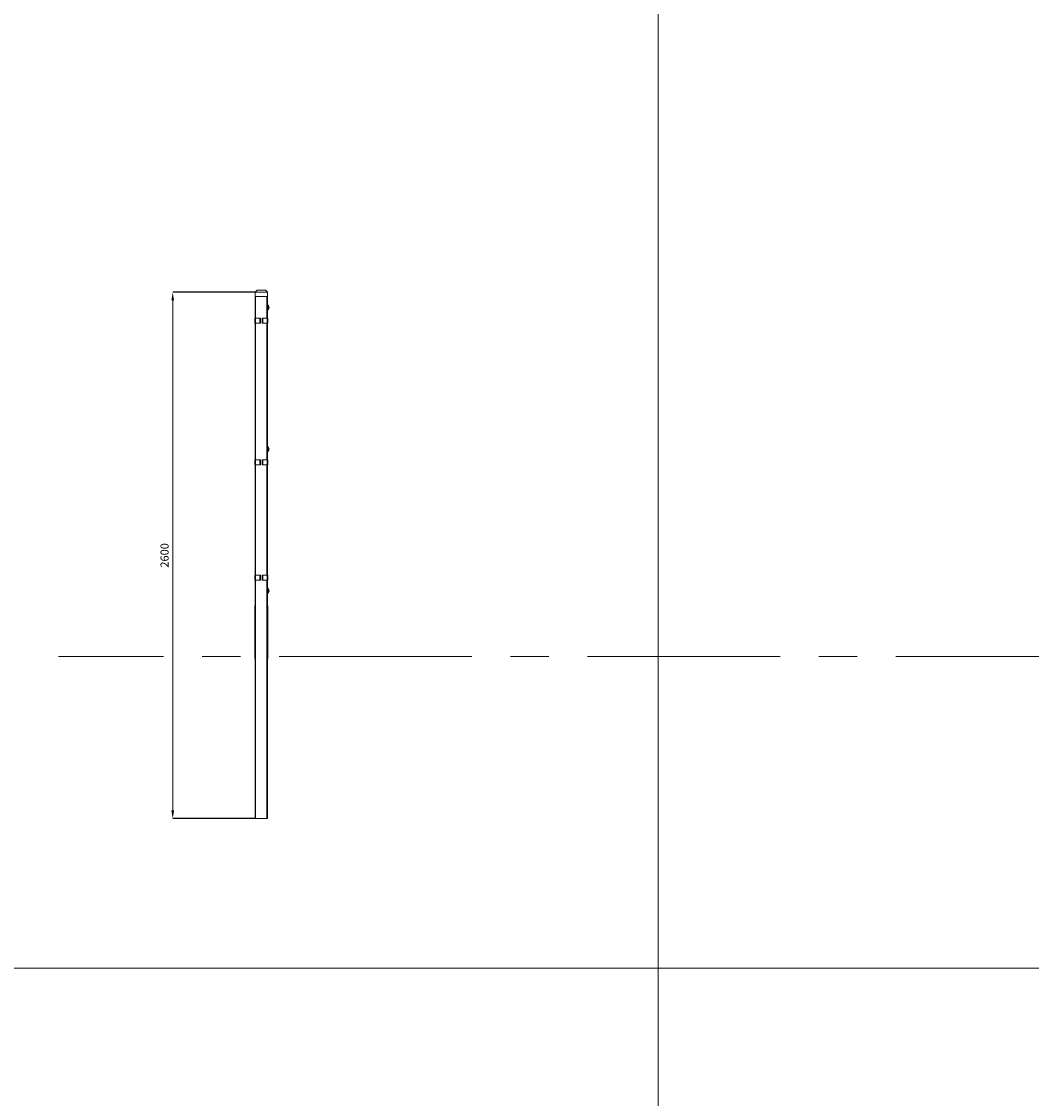
# Model space of a CAD drawing. Units: millimetres. Extents: x 102 to 32772, y 54 to 23154.
# Drawn here: x 8256 to 13247, y 12512 to 17833 of the extents above; entities that cross this region are included whole.
import ezdxf

# ---------------------------------------------------------------- set-up
doc = ezdxf.new("R2010")
doc.units = ezdxf.units.MM
doc.header["$LTSCALE"] = 15
doc.linetypes.add('CENTERX2', pattern=[20.32, 12.7, -2.54, 2.54, -2.54])
doc.layers.get('DEFPOINTS').update_dxf_attribs({"lineweight": 0})
doc.layers.add('OGRODZENIA', color=253, linetype='Continuous', lineweight=0)
doc.styles.add('1', font='arial.ttf')
doc.dimstyles.new('MSADIM', dxfattribs={"dimtxt": 40, "dimasz": 40, "dimexe": 0, "dimexo": 0, "dimgap": 20, "dimtad": 1, "dimdec": 0, "dimdsep": 46, "dimtxsty": '1', "dimcen": 12, "dimclrd": 4, "dimclre": 4, "dimclrt": 2, "dimadec": 0, "dimazin": 0, "dimtfac": 1, "dimtdec": 0, "dimtofl": 0, "dimtmove": 0, "dimatfit": 3, "dimfxl": 0, "dimtvp": 12, "dimtolj": 1, "dimlwd": -1, "dimarcsym": 0})

# ---------------------------------------------------------------- blocks, each defined once
blk = doc.blocks.new('*D57')
at = {"layer": 'DEFPOINTS', "color": 0, "linetype": 'CENTERX2', "ltscale": 5, "transparency": 16777216}
for p in [(9002.8, 16495.6), (9409.7, 16495.6), (9410.7, 13895.6)]:
    blk.add_point(p, dxfattribs=at)
at = {"layer": 'OGRODZENIA', "color": 4, "linetype": 'CENTERX2', "lineweight": -2, "ltscale": 5, "transparency": 16777216}
for p, q in [((9409.7, 16495.6), (9002.8, 16495.6)), ((9410.7, 13895.6), (9002.8, 13895.6))]:
    blk.add_line(p, q, dxfattribs=at)
at = {"layer": 'OGRODZENIA', "color": 4, "ltscale": 5, "transparency": 16777216}
blk.add_line((9002.8, 13935.6), (9002.8, 16455.6), dxfattribs=at)
at = {"layer": 'OGRODZENIA', "color": 4, "linetype": 'CENTERX2', "ltscale": 5, "transparency": 16777216}
for points in [[(8996.1, 16455.6), (9009.5, 16455.6), (9002.8, 16495.6)], [(8996.1, 13935.6), (9009.5, 13935.6), (9002.8, 13895.6)]]:
    blk.add_solid(points, dxfattribs=at)
at = {"layer": 'OGRODZENIA', "color": 2, "linetype": 'CENTERX2', "ltscale": 5, "transparency": 16777216, "insert": (8962.4, 15195.6), "char_height": 40, "attachment_point": 5, "rotation": 90, "style": '1'}
blk.add_mtext('\\A1;2600', dxfattribs=at)

msp = doc.modelspace()

# ---------------------------------------------------------------- linework, layer by layer
at = {"color": 7, "linetype": 'Continuous', "lineweight": 15}
for p, q in [((9419.7, 16505.6), (9409.7, 16495.6)), ((9471.7, 16495.6), (9409.7, 16495.6)), ((9409.7, 16495.6), (9409.7, 16475.6)), ((9419.7, 16505.6), (9461.7, 16505.6)), ((9471.7, 16495.6), (9461.7, 16505.6)), ((9471.7, 16495.6), (9471.7, 16475.6)), ((9409.7, 16475.6), (9471.7, 16475.6)), ((9410.7, 16368.2), (9410.7, 16475.6)), ((9470.7, 16475.6), (9470.7, 16368.2)), ((9475.9, 16428.8), (9470.7, 16434.7)), ((9470.7, 16427.4), (9472.2, 16425.6)), ((9472.2, 16415.7), (9470.7, 16413.9)), ((9470.7, 16406.6), (9475.9, 16412.5)), ((9408.7, 16343.2), (9408.7, 16368.2)), ((9411.7, 16368.2), (9408.7, 16368.2)), ((9411.7, 16343.2), (9408.7, 16343.2)), ((9410.7, 15668.6), (9410.7, 16343.2)), ((9411.7, 16343.2), (9411.7, 16368.2)), ((9433.7, 16368.2), (9411.7, 16368.2)), ((9433.7, 16343.2), (9411.7, 16343.2)), ((9433.7, 16343.2), (9433.7, 16368.2)), ((9434.7, 16368.2), (9433.7, 16368.2)), ((9434.7, 16343.2), (9433.7, 16343.2)), ((9434.7, 16368.2), (9436.7, 16368.2)), ((9434.7, 16366.2), (9434.7, 16368.2)), ((9436.7, 16366.2), (9434.7, 16366.2)), ((9434.7, 16345.2), (9434.7, 16366.2)), ((9434.7, 16345.2), (9436.7, 16345.2)), ((9434.7, 16343.2), (9434.7, 16345.2)), ((9436.7, 16343.2), (9434.7, 16343.2)), ((9436.7, 16368.2), (9436.7, 16366.2)), ((9436.7, 16345.2), (9436.7, 16366.2)), ((9436.7, 16345.2), (9436.7, 16343.2)), ((9444.7, 16368.2), (9446.7, 16368.2)), ((9444.7, 16366.2), (9444.7, 16368.2)), ((9446.7, 16366.2), (9444.7, 16366.2)), ((9444.7, 16345.2), (9444.7, 16366.2)), ((9444.7, 16345.2), (9446.7, 16345.2)), ((9444.7, 16343.2), (9444.7, 16345.2)), ((9446.7, 16343.2), (9444.7, 16343.2)), ((9446.7, 16368.2), (9446.7, 16366.2)), ((9446.7, 16368.2), (9447.7, 16368.2)), ((9446.7, 16345.2), (9446.7, 16366.2)), ((9446.7, 16345.2), (9446.7, 16343.2)), ((9446.7, 16343.2), (9447.7, 16343.2)), ((9447.7, 16343.2), (9447.7, 16368.2)), ((9447.7, 16368.2), (9469.7, 16368.2)), ((9447.7, 16343.2), (9469.7, 16343.2)), ((9469.7, 16343.2), (9469.7, 16368.2)), ((9469.7, 16368.2), (9472.7, 16368.2)), ((9469.7, 16343.2), (9472.7, 16343.2)), ((9470.7, 16343.2), (9470.7, 15668.6)), ((9472.7, 16343.2), (9472.7, 16368.2)), ((9475.9, 15729), (9470.7, 15735)), ((9470.7, 15727.6), (9472.2, 15725.9)), ((9472.2, 15715.9), (9470.7, 15714.2)), ((9470.7, 15706.9), (9475.9, 15712.8)), ((9408.7, 15643.6), (9408.7, 15668.6)), ((9411.7, 15668.6), (9408.7, 15668.6)), ((9408.7, 15643.2), (9408.7, 15643.6)), ((9411.7, 15643.6), (9408.7, 15643.6)), ((9410.7, 15098), (9410.7, 15643.6)), ((9411.7, 15643.6), (9411.7, 15668.6)), ((9433.7, 15668.6), (9411.7, 15668.6)), ((9433.7, 15643.6), (9411.7, 15643.6)), ((9433.7, 15643.6), (9433.7, 15668.6)), ((9434.7, 15668.6), (9433.7, 15668.6)), ((9434.7, 15643.6), (9433.7, 15643.6)), ((9434.7, 15668.6), (9436.7, 15668.6)), ((9434.7, 15666.6), (9434.7, 15668.6)), ((9436.7, 15666.6), (9434.7, 15666.6)), ((9434.7, 15645.6), (9434.7, 15666.6)), ((9434.7, 15645.6), (9436.7, 15645.6)), ((9434.7, 15643.6), (9434.7, 15645.6)), ((9436.7, 15643.6), (9434.7, 15643.6)), ((9436.7, 15668.6), (9436.7, 15666.6)), ((9436.7, 15645.6), (9436.7, 15666.6)), ((9436.7, 15645.6), (9436.7, 15643.6)), ((9444.7, 15668.6), (9446.7, 15668.6)), ((9444.7, 15666.6), (9444.7, 15668.6)), ((9446.7, 15666.6), (9444.7, 15666.6)), ((9444.7, 15645.6), (9444.7, 15666.6)), ((9444.7, 15645.6), (9446.7, 15645.6)), ((9444.7, 15643.6), (9444.7, 15645.6)), ((9446.7, 15643.6), (9444.7, 15643.6)), ((9446.7, 15668.6), (9446.7, 15666.6)), ((9446.7, 15668.6), (9447.7, 15668.6)), ((9446.7, 15645.6), (9446.7, 15666.6)), ((9446.7, 15645.6), (9446.7, 15643.6)), ((9446.7, 15643.6), (9447.7, 15643.6)), ((9447.7, 15643.6), (9447.7, 15668.6)), ((9447.7, 15668.6), (9469.7, 15668.6)), ((9447.7, 15643.6), (9469.7, 15643.6)), ((9469.7, 15643.6), (9469.7, 15668.6)), ((9469.7, 15668.6), (9472.7, 15668.6)), ((9469.7, 15643.6), (9472.7, 15643.6)), ((9470.7, 15643.6), (9470.7, 15098)), ((9472.7, 15643.6), (9472.7, 15668.6)), ((9472.7, 15643.2), (9472.7, 15643.6)), ((9410.7, 15643.2), (9408.7, 15643.2)), ((9470.7, 15643.2), (9472.7, 15643.2)), ((9408.7, 15073), (9408.7, 15098)), ((9411.7, 15098), (9408.7, 15098)), ((9411.7, 15073), (9408.7, 15073)), ((9410.7, 13895.6), (9410.7, 15073)), ((9411.7, 15073), (9411.7, 15098)), ((9433.7, 15098), (9411.7, 15098)), ((9433.7, 15073), (9411.7, 15073)), ((9433.7, 15073), (9433.7, 15098)), ((9434.7, 15098), (9433.7, 15098)), ((9434.7, 15073), (9433.7, 15073)), ((9434.7, 15098), (9436.7, 15098)), ((9434.7, 15096), (9434.7, 15098)), ((9436.7, 15096), (9434.7, 15096)), ((9434.7, 15075), (9434.7, 15096)), ((9434.7, 15075), (9436.7, 15075)), ((9434.7, 15073), (9434.7, 15075)), ((9436.7, 15073), (9434.7, 15073)), ((9436.7, 15098), (9436.7, 15096)), ((9436.7, 15075), (9436.7, 15096)), ((9436.7, 15075), (9436.7, 15073)), ((9444.7, 15098), (9446.7, 15098)), ((9444.7, 15096), (9444.7, 15098)), ((9446.7, 15096), (9444.7, 15096)), ((9444.7, 15075), (9444.7, 15096)), ((9444.7, 15075), (9446.7, 15075)), ((9444.7, 15073), (9444.7, 15075)), ((9446.7, 15073), (9444.7, 15073)), ((9446.7, 15098), (9446.7, 15096)), ((9446.7, 15098), (9447.7, 15098)), ((9446.7, 15075), (9446.7, 15096)), ((9446.7, 15075), (9446.7, 15073)), ((9446.7, 15073), (9447.7, 15073)), ((9447.7, 15073), (9447.7, 15098)), ((9447.7, 15098), (9469.7, 15098)), ((9447.7, 15073), (9469.7, 15073)), ((9469.7, 15073), (9469.7, 15098)), ((9469.7, 15098), (9472.7, 15098)), ((9469.7, 15073), (9472.7, 15073)), ((9470.7, 15073), (9470.7, 13895.6)), ((9472.7, 15073), (9472.7, 15098)), ((9475.9, 15028.8), (9470.7, 15034.7)), ((9470.7, 15027.4), (9472.2, 15025.6)), ((9472.2, 15015.7), (9470.7, 15013.9)), ((9470.7, 15006.6), (9475.9, 15012.5)), ((9409.2, 14945.6), (9409.2, 14685.6)), ((9410.7, 14945.6), (9409.2, 14945.6)), ((9472.2, 14945.6), (9470.7, 14945.6)), ((9472.2, 14945.6), (9472.2, 14685.6)), ((9408.2, 14693.1), (9408.2, 14695.6)), ((9409.2, 14695.6), (9408.2, 14695.6)), ((9409.2, 14693.1), (9408.2, 14693.1)), ((9473.2, 14695.6), (9472.2, 14695.6)), ((9473.2, 14693.1), (9472.2, 14693.1)), ((9473.2, 14693.1), (9473.2, 14695.6)), ((9410.7, 14685.6), (9409.2, 14685.6)), ((9472.2, 14685.6), (9470.7, 14685.6)), ((9412.7, 13895.6), (9410.7, 13895.6)), ((9468.7, 13895.6), (9412.7, 13895.6)), ((9470.7, 13895.6), (9468.7, 13895.6))]:
    msp.add_line(p, q, dxfattribs=at)
at = {"color": 8, "linetype": 'Continuous', "lineweight": 15}
for p, q in [((9412.7, 16475.6), (9412.7, 16368.2)), ((9468.7, 16368.2), (9468.7, 16475.6)), ((9412.7, 16343.2), (9412.7, 15668.6)), ((9468.7, 15668.6), (9468.7, 16343.2)), ((9412.7, 15643.6), (9412.7, 15098)), ((9468.7, 15098), (9468.7, 15643.6)), ((9412.7, 15073), (9412.7, 13895.6)), ((9468.7, 13895.6), (9468.7, 15073))]:
    msp.add_line(p, q, dxfattribs=at)
at = {"color": 8, "linetype": 'Continuous', "lineweight": 15, "flags": 128}
for points in [[(9472.2, 16425.6), (9472.4, 16425.7), (9472.8, 16426.1), (9473.4, 16426.6), (9474.1, 16427.2), (9474.7, 16427.8), (9475.3, 16428.3), (9475.7, 16428.6), (9475.9, 16428.8)], [(9472.2, 16415.7), (9472.4, 16415.5), (9472.8, 16415.2), (9473.4, 16414.7), (9474.1, 16414.1), (9474.7, 16413.5), (9475.3, 16413), (9475.7, 16412.6), (9475.9, 16412.5)], [(9472.2, 15725.9), (9472.4, 15726), (9472.8, 15726.3), (9473.4, 15726.9), (9474.1, 15727.5), (9474.7, 15728.1), (9475.3, 15728.6), (9475.7, 15728.9), (9475.9, 15729)], [(9472.2, 15715.9), (9472.4, 15715.8), (9472.8, 15715.5), (9473.4, 15715), (9474.1, 15714.4), (9474.7, 15713.8), (9475.3, 15713.2), (9475.7, 15712.9), (9475.9, 15712.8)], [(9472.2, 15025.6), (9472.4, 15025.7), (9472.8, 15026.1), (9473.4, 15026.6), (9474.1, 15027.2), (9474.7, 15027.8), (9475.3, 15028.3), (9475.7, 15028.6), (9475.9, 15028.8)], [(9472.2, 15015.7), (9472.4, 15015.5), (9472.8, 15015.2), (9473.4, 15014.7), (9474.1, 15014.1), (9474.7, 15013.5), (9475.3, 15013), (9475.7, 15012.6), (9475.9, 15012.5)]]:
    msp.add_lwpolyline(points, dxfattribs=at)
at = {"color": 7, "linetype": 'Continuous', "lineweight": 15}
for centre, radius, start, end in [((9471.6, 16420.6), 2.4, 0, 112.0243), ((9471.6, 16420.6), 2.4, 247.9757, 0), ((9466.5, 16420.6), 7.6, 319.0856, 40.9144), ((9466.5, 16420.6), 12.4, 0, 40.9144), ((9466.5, 16420.6), 12.4, 319.0856, 0), ((9471.6, 15720.6), 2.4, 0, 112.0243), ((9471.6, 15720.6), 2.4, 247.9757, 0), ((9466.5, 15720.9), 7.6, 319.0856, 40.9144), ((9466.5, 15720.9), 12.4, 0, 40.9144), ((9466.5, 15720.9), 12.4, 319.0856, 0), ((9471.6, 15020.6), 2.4, 0, 112.0243), ((9471.6, 15020.6), 2.4, 247.9757, 0), ((9466.5, 15020.6), 7.6, 319.0856, 40.9144), ((9466.5, 15020.6), 12.4, 0, 40.9144), ((9466.5, 15020.6), 12.4, 319.0856, 0)]:
    msp.add_arc(centre, radius, start, end, dxfattribs=at)
at = {"layer": 'OGRODZENIA', "ltscale": 20}
for p, q in [((11402.2, 20947.9), (11402.2, 4378.7)), ((1594.4, 13156.1), (32009.1, 13156.1))]:
    msp.add_line(p, q, dxfattribs=at)
at = {"layer": 'OGRODZENIA', "color": 1, "linetype": 'CENTERX2', "ltscale": 5}
msp.add_line((18101.2, 14695.6), (8438.8, 14695.6), dxfattribs=at)

# ---------------------------------------------------------------- dimensions: what is measured, and where the dimension line sits
at = {"layer": 'OGRODZENIA', "linetype": 'CENTERX2', "ltscale": 5}
dim = msp.add_linear_dim(base=(9002.8, 16495.6), p1=(9410.7, 13895.6), p2=(9409.7, 16495.6), angle=90, dimstyle='MSADIM', dxfattribs=at)
dim.commit()
dim.dimension.update_dxf_attribs({"geometry": '*D57', "text_midpoint": (8962.4, 15195.6)})

doc.saveas('drawing.dxf')
